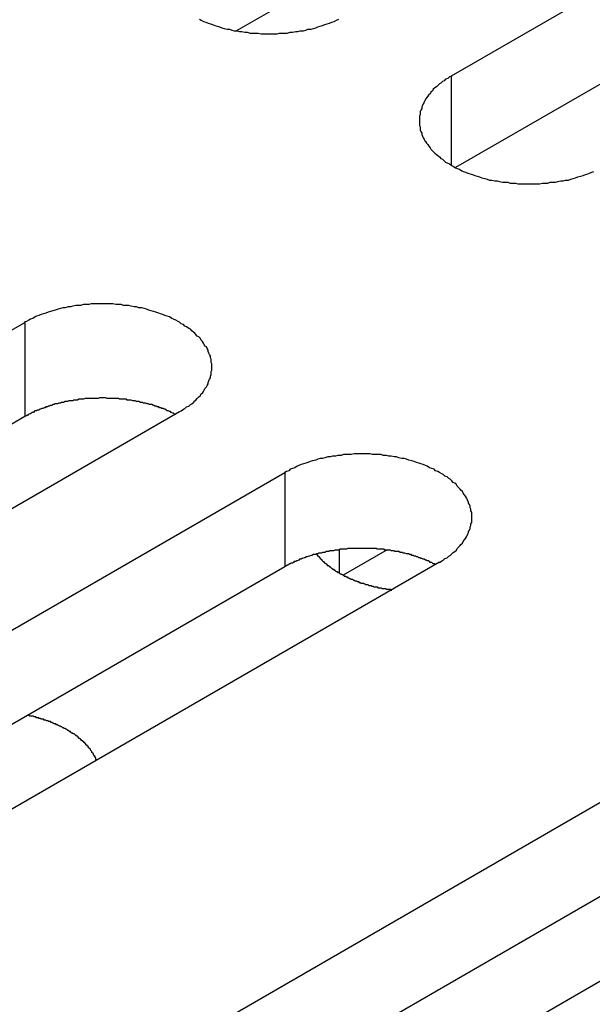
# Model space of a CAD drawing. Extents: x -41 to 2100, y 0 to 1485.
# Drawn here: x 1588 to 1596, y 1090 to 1103 of the extents above; entities that cross this region are included whole.
import ezdxf

# ---------------------------------------------------------------- set-up
doc = ezdxf.new("R2010")
doc.units = 0
doc.header["$LTSCALE"] = 5
doc.layers.add('VISIBLE__ISO_', color=7, linetype='CONTINUOUS')
doc.layers.add('VISIBLE_NARROW__ISO_', color=7, linetype='CONTINUOUS')

msp = doc.modelspace()

# ---------------------------------------------------------------- linework, layer by layer
at = {"layer": 'VISIBLE__ISO_'}
for p, q in [((1593.986, 1102.344), (1609.648, 1111.387)), ((1609.648, 1110.162), (1594.04, 1101.151)), ((1591.188, 1102.929), (1602.424, 1109.416)), ((1572.772, 1090.097), (1588.435, 1099.139)), ((1588.435, 1097.915), (1572.827, 1088.903)), ((1590.45, 1097.976), (1574.788, 1088.933)), ((1576.155, 1088.144), (1591.817, 1097.187)), ((1593.149, 1096.181), (1592.579, 1095.853)), ((1593.832, 1096.023), (1578.17, 1086.98)), ((1591.817, 1095.962), (1576.209, 1086.951)), ((1581.918, 1084.816), (1597.581, 1093.859)), ((1599.596, 1092.696), (1583.933, 1083.653)), ((1597.581, 1092.634), (1581.973, 1083.623))]:
    msp.add_line(p, q, dxfattribs=at)
for points in [[(1590.71, 1103.08, 0), (1590.73, 1103.07, 0), (1590.76, 1103.05, 0), (1590.79, 1103.04, 0), (1590.82, 1103.03, 0), (1590.85, 1103.02, 0), (1590.88, 1103.01, 0), (1590.91, 1103, 0), (1590.94, 1102.99, 0), (1590.97, 1102.98, 0), (1591, 1102.97, 0), (1591.03, 1102.96, 0), (1591.07, 1102.95, 0), (1591.1, 1102.95, 0), (1591.13, 1102.94, 0), (1591.16, 1102.93, 0), (1591.2, 1102.93, 0), (1591.23, 1102.92, 0), (1591.26, 1102.92, 0), (1591.3, 1102.91, 0), (1591.33, 1102.91, 0), (1591.37, 1102.9, 0), (1591.4, 1102.9, 0), (1591.44, 1102.9, 0), (1591.47, 1102.9, 0), (1591.51, 1102.89, 0), (1591.54, 1102.89, 0), (1591.58, 1102.89, 0), (1591.61, 1102.89, 0), (1591.65, 1102.89, 0), (1591.68, 1102.89, 0), (1591.72, 1102.89, 0), (1591.75, 1102.9, 0), (1591.79, 1102.9, 0), (1591.82, 1102.9, 0), (1591.85, 1102.9, 0), (1591.89, 1102.91, 0), (1591.92, 1102.91, 0), (1591.96, 1102.92, 0), (1591.99, 1102.92, 0), (1592.02, 1102.93, 0), (1592.06, 1102.93, 0), (1592.09, 1102.94, 0), (1592.12, 1102.95, 0), (1592.16, 1102.95, 0), (1592.19, 1102.96, 0), (1592.22, 1102.97, 0), (1592.25, 1102.98, 0), (1592.28, 1102.99, 0), (1592.31, 1103, 0), (1592.34, 1103.01, 0), (1592.37, 1103.02, 0), (1592.4, 1103.03, 0), (1592.43, 1103.04, 0), (1592.46, 1103.05, 0), (1592.49, 1103.07, 0), (1592.52, 1103.08, 0)], [(1593.99, 1102.34, 0), (1593.96, 1102.33, 0), (1593.94, 1102.31, 0), (1593.91, 1102.3, 0), (1593.89, 1102.28, 0), (1593.87, 1102.27, 0), (1593.85, 1102.25, 0), (1593.83, 1102.24, 0), (1593.81, 1102.22, 0), (1593.79, 1102.2, 0), (1593.77, 1102.19, 0), (1593.75, 1102.17, 0), (1593.74, 1102.15, 0), (1593.72, 1102.13, 0), (1593.71, 1102.11, 0), (1593.69, 1102.1, 0), (1593.68, 1102.08, 0), (1593.66, 1102.06, 0), (1593.65, 1102.04, 0), (1593.64, 1102.02, 0), (1593.63, 1102, 0), (1593.62, 1101.98, 0), (1593.61, 1101.96, 0), (1593.6, 1101.94, 0), (1593.6, 1101.92, 0), (1593.59, 1101.9, 0), (1593.58, 1101.88, 0), (1593.58, 1101.86, 0), (1593.58, 1101.84, 0), (1593.57, 1101.82, 0), (1593.57, 1101.8, 0), (1593.57, 1101.78, 0), (1593.57, 1101.76, 0), (1593.57, 1101.74, 0), (1593.57, 1101.72, 0), (1593.57, 1101.7, 0), (1593.58, 1101.68, 0), (1593.58, 1101.66, 0), (1593.58, 1101.64, 0), (1593.59, 1101.62, 0), (1593.6, 1101.6, 0), (1593.6, 1101.58, 0), (1593.61, 1101.56, 0), (1593.62, 1101.54, 0), (1593.63, 1101.52, 0), (1593.64, 1101.5, 0), (1593.65, 1101.49, 0), (1593.66, 1101.47, 0), (1593.68, 1101.45, 0), (1593.69, 1101.43, 0), (1593.71, 1101.41, 0), (1593.72, 1101.39, 0), (1593.74, 1101.37, 0), (1593.75, 1101.36, 0), (1593.77, 1101.34, 0), (1593.79, 1101.32, 0), (1593.81, 1101.31, 0), (1593.83, 1101.29, 0), (1593.85, 1101.27, 0), (1593.87, 1101.26, 0), (1593.89, 1101.24, 0), (1593.91, 1101.22, 0), (1593.94, 1101.21, 0), (1593.96, 1101.2, 0), (1593.99, 1101.18, 0), (1594.01, 1101.17, 0), (1594.04, 1101.15, 0), (1594.06, 1101.14, 0), (1594.09, 1101.13, 0), (1594.12, 1101.11, 0), (1594.14, 1101.1, 0), (1594.17, 1101.09, 0), (1594.2, 1101.08, 0), (1594.23, 1101.07, 0), (1594.26, 1101.06, 0), (1594.29, 1101.05, 0), (1594.32, 1101.04, 0), (1594.35, 1101.03, 0), (1594.38, 1101.02, 0), (1594.42, 1101.01, 0), (1594.45, 1101, 0), (1594.48, 1100.99, 0), (1594.51, 1100.99, 0), (1594.55, 1100.98, 0), (1594.58, 1100.98, 0), (1594.61, 1100.97, 0), (1594.65, 1100.96, 0), (1594.68, 1100.96, 0), (1594.72, 1100.96, 0), (1594.75, 1100.95, 0), (1594.78, 1100.95, 0), (1594.82, 1100.95, 0), (1594.85, 1100.94, 0), (1594.89, 1100.94, 0), (1594.92, 1100.94, 0), (1594.96, 1100.94, 0), (1594.99, 1100.94, 0), (1595.03, 1100.94, 0), (1595.06, 1100.94, 0), (1595.1, 1100.94, 0), (1595.13, 1100.94, 0), (1595.17, 1100.95, 0), (1595.2, 1100.95, 0), (1595.24, 1100.95, 0), (1595.27, 1100.96, 0), (1595.31, 1100.96, 0), (1595.34, 1100.96, 0), (1595.37, 1100.97, 0), (1595.41, 1100.98, 0), (1595.44, 1100.98, 0), (1595.47, 1100.99, 0), (1595.51, 1100.99, 0), (1595.54, 1101, 0), (1595.57, 1101.01, 0), (1595.6, 1101.02, 0), (1595.63, 1101.03, 0), (1595.67, 1101.04, 0), (1595.7, 1101.05, 0), (1595.73, 1101.06, 0), (1595.76, 1101.07, 0), (1595.78, 1101.08, 0), (1595.81, 1101.09, 0), (1595.84, 1101.1, 0)], [(1590.45, 1097.98, 0), (1590.47, 1097.99, 0), (1590.5, 1098.01, 0), (1590.52, 1098.02, 0), (1590.54, 1098.04, 0), (1590.57, 1098.05, 0), (1590.59, 1098.07, 0), (1590.61, 1098.08, 0), (1590.63, 1098.1, 0), (1590.65, 1098.12, 0), (1590.66, 1098.13, 0), (1590.68, 1098.15, 0), (1590.7, 1098.17, 0), (1590.72, 1098.19, 0), (1590.73, 1098.21, 0), (1590.75, 1098.22, 0), (1590.76, 1098.24, 0), (1590.77, 1098.26, 0), (1590.78, 1098.28, 0), (1590.8, 1098.3, 0), (1590.81, 1098.32, 0), (1590.82, 1098.34, 0), (1590.82, 1098.36, 0), (1590.83, 1098.38, 0), (1590.84, 1098.4, 0), (1590.85, 1098.42, 0), (1590.85, 1098.44, 0), (1590.86, 1098.46, 0), (1590.86, 1098.48, 0), (1590.86, 1098.5, 0), (1590.87, 1098.52, 0), (1590.87, 1098.54, 0), (1590.87, 1098.56, 0), (1590.87, 1098.58, 0), (1590.87, 1098.6, 0), (1590.86, 1098.62, 0), (1590.86, 1098.64, 0), (1590.86, 1098.66, 0), (1590.85, 1098.68, 0), (1590.85, 1098.7, 0), (1590.84, 1098.72, 0), (1590.83, 1098.74, 0), (1590.82, 1098.76, 0), (1590.82, 1098.78, 0), (1590.81, 1098.8, 0), (1590.8, 1098.82, 0), (1590.78, 1098.83, 0), (1590.77, 1098.85, 0), (1590.76, 1098.87, 0), (1590.75, 1098.89, 0), (1590.73, 1098.91, 0), (1590.72, 1098.93, 0), (1590.7, 1098.95, 0), (1590.68, 1098.96, 0), (1590.66, 1098.98, 0), (1590.65, 1099, 0), (1590.63, 1099.01, 0), (1590.61, 1099.03, 0), (1590.59, 1099.05, 0), (1590.57, 1099.06, 0), (1590.54, 1099.08, 0), (1590.52, 1099.09, 0), (1590.5, 1099.11, 0), (1590.47, 1099.12, 0), (1590.45, 1099.14, 0), (1590.43, 1099.15, 0), (1590.4, 1099.17, 0), (1590.37, 1099.18, 0), (1590.35, 1099.19, 0), (1590.32, 1099.21, 0), (1590.29, 1099.22, 0), (1590.26, 1099.23, 0), (1590.23, 1099.24, 0), (1590.2, 1099.25, 0), (1590.18, 1099.26, 0), (1590.14, 1099.27, 0), (1590.11, 1099.28, 0), (1590.08, 1099.29, 0), (1590.05, 1099.3, 0), (1590.02, 1099.31, 0), (1589.99, 1099.32, 0), (1589.96, 1099.33, 0), (1589.92, 1099.33, 0), (1589.89, 1099.34, 0), (1589.86, 1099.34, 0), (1589.82, 1099.35, 0), (1589.79, 1099.36, 0), (1589.75, 1099.36, 0), (1589.72, 1099.36, 0), (1589.69, 1099.37, 0), (1589.65, 1099.37, 0), (1589.62, 1099.37, 0), (1589.58, 1099.38, 0), (1589.55, 1099.38, 0), (1589.51, 1099.38, 0), (1589.48, 1099.38, 0), (1589.44, 1099.38, 0), (1589.41, 1099.38, 0), (1589.37, 1099.38, 0), (1589.34, 1099.38, 0), (1589.3, 1099.38, 0), (1589.27, 1099.37, 0), (1589.23, 1099.37, 0), (1589.2, 1099.37, 0), (1589.16, 1099.36, 0), (1589.13, 1099.36, 0), (1589.1, 1099.36, 0), (1589.06, 1099.35, 0), (1589.03, 1099.34, 0), (1589, 1099.34, 0), (1588.96, 1099.33, 0), (1588.93, 1099.33, 0), (1588.9, 1099.32, 0), (1588.87, 1099.31, 0), (1588.83, 1099.3, 0), (1588.8, 1099.29, 0), (1588.77, 1099.28, 0), (1588.74, 1099.27, 0), (1588.71, 1099.26, 0), (1588.68, 1099.25, 0), (1588.65, 1099.24, 0), (1588.62, 1099.23, 0), (1588.59, 1099.22, 0), (1588.57, 1099.21, 0), (1588.54, 1099.19, 0), (1588.51, 1099.18, 0), (1588.49, 1099.17, 0), (1588.46, 1099.15, 0), (1588.43, 1099.14, 0)], [(1590.4, 1097.94, 0), (1590.38, 1097.95, 0), (1590.37, 1097.96, 0), (1590.36, 1097.96, 0), (1590.34, 1097.97, 0), (1590.33, 1097.98, 0), (1590.32, 1097.98, 0), (1590.3, 1097.99, 0), (1590.29, 1097.99, 0), (1590.28, 1098, 0), (1590.26, 1098.01, 0), (1590.25, 1098.01, 0), (1590.24, 1098.02, 0), (1590.22, 1098.02, 0), (1590.21, 1098.03, 0), (1590.19, 1098.03, 0), (1590.18, 1098.04, 0), (1590.16, 1098.04, 0), (1590.15, 1098.05, 0), (1590.13, 1098.05, 0), (1590.12, 1098.06, 0), (1590.11, 1098.06, 0), (1590.09, 1098.07, 0), (1590.08, 1098.07, 0), (1590.06, 1098.07, 0), (1590.04, 1098.08, 0), (1590.03, 1098.08, 0), (1590.01, 1098.09, 0), (1590, 1098.09, 0), (1589.98, 1098.09, 0), (1589.97, 1098.1, 0), (1589.95, 1098.1, 0), (1589.94, 1098.1, 0), (1589.92, 1098.11, 0), (1589.9, 1098.11, 0), (1589.89, 1098.11, 0), (1589.87, 1098.12, 0), (1589.86, 1098.12, 0), (1589.84, 1098.12, 0), (1589.82, 1098.13, 0), (1589.81, 1098.13, 0), (1589.79, 1098.13, 0), (1589.77, 1098.13, 0), (1589.76, 1098.14, 0), (1589.74, 1098.14, 0), (1589.72, 1098.14, 0), (1589.71, 1098.14, 0), (1589.69, 1098.14, 0), (1589.67, 1098.14, 0), (1589.66, 1098.15, 0), (1589.64, 1098.15, 0), (1589.62, 1098.15, 0), (1589.61, 1098.15, 0), (1589.59, 1098.15, 0), (1589.57, 1098.15, 0), (1589.56, 1098.15, 0), (1589.54, 1098.15, 0), (1589.52, 1098.15, 0), (1589.51, 1098.15, 0), (1589.49, 1098.16, 0), (1589.47, 1098.16, 0), (1589.46, 1098.16, 0), (1589.44, 1098.16, 0), (1589.42, 1098.16, 0), (1589.41, 1098.16, 0), (1589.39, 1098.15, 0), (1589.37, 1098.15, 0), (1589.35, 1098.15, 0), (1589.34, 1098.15, 0), (1589.32, 1098.15, 0), (1589.3, 1098.15, 0), (1589.29, 1098.15, 0), (1589.27, 1098.15, 0), (1589.25, 1098.15, 0), (1589.24, 1098.15, 0), (1589.22, 1098.15, 0), (1589.2, 1098.14, 0), (1589.19, 1098.14, 0), (1589.17, 1098.14, 0), (1589.15, 1098.14, 0), (1589.14, 1098.14, 0), (1589.12, 1098.13, 0), (1589.1, 1098.13, 0), (1589.09, 1098.13, 0), (1589.07, 1098.13, 0), (1589.06, 1098.12, 0), (1589.04, 1098.12, 0), (1589.02, 1098.12, 0), (1589.01, 1098.12, 0), (1588.99, 1098.11, 0), (1588.97, 1098.11, 0), (1588.96, 1098.11, 0), (1588.94, 1098.1, 0), (1588.93, 1098.1, 0), (1588.91, 1098.1, 0), (1588.9, 1098.09, 0), (1588.88, 1098.09, 0), (1588.86, 1098.08, 0), (1588.85, 1098.08, 0), (1588.83, 1098.08, 0), (1588.82, 1098.07, 0), (1588.8, 1098.07, 0), (1588.79, 1098.06, 0), (1588.77, 1098.06, 0), (1588.76, 1098.05, 0), (1588.74, 1098.05, 0), (1588.73, 1098.04, 0), (1588.71, 1098.04, 0), (1588.7, 1098.03, 0), (1588.69, 1098.03, 0), (1588.67, 1098.02, 0), (1588.66, 1098.02, 0), (1588.64, 1098.01, 0), (1588.63, 1098.01, 0), (1588.62, 1098, 0), (1588.6, 1098, 0), (1588.59, 1097.99, 0), (1588.57, 1097.99, 0), (1588.56, 1097.98, 0), (1588.55, 1097.97, 0), (1588.53, 1097.97, 0), (1588.52, 1097.96, 0), (1588.51, 1097.95, 0), (1588.5, 1097.95, 0), (1588.48, 1097.94, 0), (1588.47, 1097.93, 0), (1588.46, 1097.93, 0), (1588.45, 1097.92, 0), (1588.43, 1097.91, 0)], [(1593.83, 1096.02, 0), (1593.86, 1096.04, 0), (1593.88, 1096.05, 0), (1593.9, 1096.07, 0), (1593.93, 1096.08, 0), (1593.95, 1096.1, 0), (1593.97, 1096.11, 0), (1593.99, 1096.13, 0), (1594.01, 1096.15, 0), (1594.03, 1096.16, 0), (1594.05, 1096.18, 0), (1594.06, 1096.2, 0), (1594.08, 1096.22, 0), (1594.1, 1096.24, 0), (1594.11, 1096.25, 0), (1594.13, 1096.27, 0), (1594.14, 1096.29, 0), (1594.15, 1096.31, 0), (1594.17, 1096.33, 0), (1594.18, 1096.35, 0), (1594.19, 1096.37, 0), (1594.2, 1096.39, 0), (1594.21, 1096.41, 0), (1594.21, 1096.42, 0), (1594.22, 1096.44, 0), (1594.23, 1096.46, 0), (1594.23, 1096.48, 0), (1594.24, 1096.5, 0), (1594.24, 1096.52, 0), (1594.25, 1096.54, 0), (1594.25, 1096.56, 0), (1594.25, 1096.58, 0), (1594.25, 1096.6, 0), (1594.25, 1096.63, 0), (1594.25, 1096.65, 0), (1594.25, 1096.67, 0), (1594.24, 1096.69, 0), (1594.24, 1096.71, 0), (1594.23, 1096.73, 0), (1594.23, 1096.75, 0), (1594.22, 1096.77, 0), (1594.21, 1096.79, 0), (1594.21, 1096.8, 0), (1594.2, 1096.82, 0), (1594.19, 1096.84, 0), (1594.18, 1096.86, 0), (1594.17, 1096.88, 0), (1594.15, 1096.9, 0), (1594.14, 1096.92, 0), (1594.13, 1096.94, 0), (1594.11, 1096.96, 0), (1594.1, 1096.97, 0), (1594.08, 1096.99, 0), (1594.06, 1097.01, 0), (1594.05, 1097.03, 0), (1594.03, 1097.05, 0), (1594.01, 1097.06, 0), (1593.99, 1097.08, 0), (1593.97, 1097.1, 0), (1593.95, 1097.11, 0), (1593.93, 1097.13, 0), (1593.9, 1097.14, 0), (1593.88, 1097.16, 0), (1593.86, 1097.17, 0), (1593.83, 1097.19, 0), (1593.81, 1097.2, 0), (1593.78, 1097.21, 0), (1593.76, 1097.23, 0), (1593.73, 1097.24, 0), (1593.7, 1097.25, 0), (1593.67, 1097.27, 0), (1593.65, 1097.28, 0), (1593.62, 1097.29, 0), (1593.59, 1097.3, 0), (1593.56, 1097.31, 0), (1593.53, 1097.32, 0), (1593.5, 1097.33, 0), (1593.47, 1097.34, 0), (1593.43, 1097.35, 0), (1593.4, 1097.36, 0), (1593.37, 1097.37, 0), (1593.34, 1097.37, 0), (1593.3, 1097.38, 0), (1593.27, 1097.39, 0), (1593.24, 1097.39, 0), (1593.2, 1097.4, 0), (1593.17, 1097.4, 0), (1593.14, 1097.41, 0), (1593.1, 1097.41, 0), (1593.07, 1097.42, 0), (1593.03, 1097.42, 0), (1593, 1097.42, 0), (1592.96, 1097.42, 0), (1592.93, 1097.43, 0), (1592.89, 1097.43, 0), (1592.86, 1097.43, 0), (1592.82, 1097.43, 0), (1592.79, 1097.43, 0), (1592.75, 1097.43, 0), (1592.72, 1097.43, 0), (1592.68, 1097.42, 0), (1592.65, 1097.42, 0), (1592.62, 1097.42, 0), (1592.58, 1097.42, 0), (1592.55, 1097.41, 0), (1592.51, 1097.41, 0), (1592.48, 1097.4, 0), (1592.44, 1097.4, 0), (1592.41, 1097.39, 0), (1592.38, 1097.39, 0), (1592.34, 1097.38, 0), (1592.31, 1097.37, 0), (1592.28, 1097.37, 0), (1592.25, 1097.36, 0), (1592.22, 1097.35, 0), (1592.18, 1097.34, 0), (1592.15, 1097.33, 0), (1592.12, 1097.32, 0), (1592.09, 1097.31, 0), (1592.06, 1097.3, 0), (1592.03, 1097.29, 0), (1592, 1097.28, 0), (1591.98, 1097.27, 0), (1591.95, 1097.25, 0), (1591.92, 1097.24, 0), (1591.89, 1097.23, 0), (1591.87, 1097.21, 0), (1591.84, 1097.2, 0), (1591.82, 1097.19, 0)], [(1593.78, 1095.99, 0), (1593.77, 1096, 0), (1593.75, 1096, 0), (1593.74, 1096.01, 0), (1593.73, 1096.02, 0), (1593.71, 1096.02, 0), (1593.7, 1096.03, 0), (1593.69, 1096.04, 0), (1593.67, 1096.04, 0), (1593.66, 1096.05, 0), (1593.65, 1096.05, 0), (1593.63, 1096.06, 0), (1593.62, 1096.06, 0), (1593.6, 1096.07, 0), (1593.59, 1096.07, 0), (1593.58, 1096.08, 0), (1593.56, 1096.08, 0), (1593.55, 1096.09, 0), (1593.53, 1096.09, 0), (1593.52, 1096.1, 0), (1593.5, 1096.1, 0), (1593.49, 1096.11, 0), (1593.47, 1096.11, 0), (1593.46, 1096.12, 0), (1593.44, 1096.12, 0), (1593.43, 1096.13, 0), (1593.41, 1096.13, 0), (1593.4, 1096.13, 0), (1593.38, 1096.14, 0), (1593.36, 1096.14, 0), (1593.35, 1096.15, 0), (1593.33, 1096.15, 0), (1593.32, 1096.15, 0), (1593.3, 1096.16, 0), (1593.29, 1096.16, 0), (1593.27, 1096.16, 0), (1593.25, 1096.16, 0), (1593.24, 1096.17, 0), (1593.22, 1096.17, 0), (1593.2, 1096.17, 0), (1593.19, 1096.18, 0), (1593.17, 1096.18, 0), (1593.16, 1096.18, 0), (1593.14, 1096.18, 0), (1593.12, 1096.18, 0), (1593.11, 1096.19, 0), (1593.09, 1096.19, 0), (1593.07, 1096.19, 0), (1593.06, 1096.19, 0), (1593.04, 1096.19, 0), (1593.02, 1096.19, 0), (1593.01, 1096.2, 0), (1592.99, 1096.2, 0), (1592.97, 1096.2, 0), (1592.96, 1096.2, 0), (1592.94, 1096.2, 0), (1592.92, 1096.2, 0), (1592.91, 1096.2, 0), (1592.89, 1096.2, 0), (1592.87, 1096.2, 0), (1592.85, 1096.2, 0), (1592.84, 1096.2, 0), (1592.82, 1096.2, 0), (1592.8, 1096.2, 0), (1592.79, 1096.2, 0), (1592.77, 1096.2, 0), (1592.75, 1096.2, 0), (1592.74, 1096.2, 0), (1592.72, 1096.2, 0), (1592.7, 1096.2, 0), (1592.69, 1096.2, 0), (1592.67, 1096.2, 0), (1592.65, 1096.2, 0), (1592.64, 1096.2, 0), (1592.62, 1096.19, 0), (1592.6, 1096.19, 0), (1592.59, 1096.19, 0), (1592.57, 1096.19, 0), (1592.55, 1096.19, 0), (1592.54, 1096.19, 0), (1592.52, 1096.18, 0), (1592.5, 1096.18, 0), (1592.49, 1096.18, 0), (1592.47, 1096.18, 0), (1592.45, 1096.17, 0), (1592.44, 1096.17, 0), (1592.42, 1096.17, 0), (1592.4, 1096.17, 0), (1592.39, 1096.16, 0), (1592.37, 1096.16, 0), (1592.36, 1096.16, 0), (1592.34, 1096.15, 0), (1592.32, 1096.15, 0), (1592.31, 1096.15, 0), (1592.29, 1096.14, 0), (1592.28, 1096.14, 0), (1592.26, 1096.14, 0), (1592.25, 1096.13, 0), (1592.23, 1096.13, 0), (1592.22, 1096.12, 0), (1592.2, 1096.12, 0), (1592.19, 1096.12, 0), (1592.17, 1096.11, 0), (1592.16, 1096.11, 0), (1592.14, 1096.1, 0), (1592.13, 1096.1, 0), (1592.11, 1096.09, 0), (1592.1, 1096.09, 0), (1592.08, 1096.08, 0), (1592.07, 1096.08, 0), (1592.05, 1096.07, 0), (1592.04, 1096.07, 0), (1592.03, 1096.06, 0), (1592.01, 1096.06, 0), (1592, 1096.05, 0), (1591.98, 1096.04, 0), (1591.97, 1096.04, 0), (1591.96, 1096.03, 0), (1591.94, 1096.03, 0), (1591.93, 1096.02, 0), (1591.92, 1096.01, 0), (1591.9, 1096.01, 0), (1591.89, 1096, 0), (1591.88, 1096, 0), (1591.87, 1095.99, 0), (1591.85, 1095.98, 0), (1591.84, 1095.98, 0), (1591.83, 1095.97, 0), (1591.82, 1095.96, 0)], [(1592.23, 1096.13, 0), (1592.24, 1096.12, 0), (1592.24, 1096.12, 0), (1592.24, 1096.11, 0), (1592.25, 1096.11, 0), (1592.25, 1096.1, 0), (1592.26, 1096.1, 0), (1592.26, 1096.09, 0), (1592.27, 1096.09, 0), (1592.27, 1096.08, 0), (1592.28, 1096.08, 0), (1592.28, 1096.07, 0), (1592.29, 1096.06, 0), (1592.29, 1096.06, 0), (1592.3, 1096.05, 0), (1592.3, 1096.05, 0), (1592.31, 1096.04, 0), (1592.31, 1096.04, 0), (1592.32, 1096.03, 0), (1592.32, 1096.03, 0), (1592.33, 1096.02, 0), (1592.33, 1096.02, 0), (1592.34, 1096.01, 0), (1592.35, 1096.01, 0), (1592.35, 1096, 0), (1592.36, 1096, 0), (1592.36, 1095.99, 0), (1592.37, 1095.99, 0), (1592.37, 1095.98, 0), (1592.38, 1095.98, 0), (1592.39, 1095.98, 0), (1592.39, 1095.97, 0), (1592.4, 1095.97, 0), (1592.4, 1095.96, 0), (1592.41, 1095.96, 0), (1592.42, 1095.95, 0), (1592.42, 1095.95, 0), (1592.43, 1095.94, 0), (1592.44, 1095.94, 0), (1592.44, 1095.93, 0), (1592.45, 1095.93, 0), (1592.46, 1095.92, 0), (1592.46, 1095.92, 0), (1592.47, 1095.92, 0), (1592.48, 1095.91, 0), (1592.48, 1095.91, 0), (1592.49, 1095.9, 0), (1592.5, 1095.9, 0), (1592.51, 1095.89, 0), (1592.51, 1095.89, 0), (1592.52, 1095.89, 0), (1592.53, 1095.88, 0), (1592.53, 1095.88, 0), (1592.54, 1095.87, 0), (1592.55, 1095.87, 0), (1592.56, 1095.86, 0), (1592.56, 1095.86, 0), (1592.57, 1095.86, 0), (1592.58, 1095.85, 0), (1592.59, 1095.85, 0), (1592.59, 1095.84, 0), (1592.6, 1095.84, 0), (1592.61, 1095.84, 0), (1592.62, 1095.83, 0), (1592.63, 1095.83, 0), (1592.63, 1095.83, 0), (1592.64, 1095.82, 0), (1592.65, 1095.82, 0), (1592.66, 1095.81, 0), (1592.67, 1095.81, 0), (1592.67, 1095.81, 0), (1592.68, 1095.8, 0), (1592.69, 1095.8, 0), (1592.7, 1095.8, 0), (1592.71, 1095.79, 0), (1592.72, 1095.79, 0), (1592.72, 1095.79, 0), (1592.73, 1095.78, 0), (1592.74, 1095.78, 0), (1592.75, 1095.78, 0), (1592.76, 1095.77, 0), (1592.77, 1095.77, 0), (1592.78, 1095.77, 0), (1592.78, 1095.76, 0), (1592.79, 1095.76, 0), (1592.8, 1095.76, 0), (1592.81, 1095.75, 0), (1592.82, 1095.75, 0), (1592.83, 1095.75, 0), (1592.84, 1095.75, 0), (1592.85, 1095.74, 0), (1592.85, 1095.74, 0), (1592.86, 1095.74, 0), (1592.87, 1095.73, 0), (1592.88, 1095.73, 0), (1592.89, 1095.73, 0), (1592.9, 1095.73, 0), (1592.91, 1095.72, 0), (1592.92, 1095.72, 0), (1592.93, 1095.72, 0), (1592.94, 1095.72, 0), (1592.95, 1095.71, 0), (1592.96, 1095.71, 0), (1592.97, 1095.71, 0), (1592.97, 1095.71, 0), (1592.98, 1095.7, 0), (1592.99, 1095.7, 0), (1593, 1095.7, 0), (1593.01, 1095.7, 0), (1593.02, 1095.7, 0), (1593.03, 1095.69, 0), (1593.04, 1095.69, 0), (1593.05, 1095.69, 0), (1593.06, 1095.69, 0), (1593.07, 1095.69, 0), (1593.08, 1095.68, 0), (1593.09, 1095.68, 0), (1593.1, 1095.68, 0), (1593.11, 1095.68, 0), (1593.12, 1095.68, 0), (1593.13, 1095.68, 0), (1593.14, 1095.67, 0), (1593.15, 1095.67, 0), (1593.16, 1095.67, 0), (1593.17, 1095.67, 0), (1593.18, 1095.67, 0), (1593.19, 1095.67, 0), (1593.2, 1095.66, 0), (1593.21, 1095.66, 0)], [(1589.37, 1093.45, 0), (1589.37, 1093.45, 0), (1589.36, 1093.46, 0), (1589.36, 1093.47, 0), (1589.36, 1093.47, 0), (1589.36, 1093.48, 0), (1589.35, 1093.48, 0), (1589.35, 1093.49, 0), (1589.35, 1093.5, 0), (1589.34, 1093.5, 0), (1589.34, 1093.51, 0), (1589.34, 1093.51, 0), (1589.33, 1093.52, 0), (1589.33, 1093.53, 0), (1589.33, 1093.53, 0), (1589.32, 1093.54, 0), (1589.32, 1093.54, 0), (1589.31, 1093.55, 0), (1589.31, 1093.56, 0), (1589.31, 1093.56, 0), (1589.3, 1093.57, 0), (1589.3, 1093.57, 0), (1589.29, 1093.58, 0), (1589.29, 1093.59, 0), (1589.29, 1093.59, 0), (1589.28, 1093.6, 0), (1589.28, 1093.6, 0), (1589.27, 1093.61, 0), (1589.27, 1093.61, 0), (1589.26, 1093.62, 0), (1589.26, 1093.63, 0), (1589.25, 1093.63, 0), (1589.25, 1093.64, 0), (1589.24, 1093.64, 0), (1589.24, 1093.65, 0), (1589.23, 1093.65, 0), (1589.23, 1093.66, 0), (1589.22, 1093.66, 0), (1589.22, 1093.67, 0), (1589.21, 1093.68, 0), (1589.21, 1093.68, 0), (1589.2, 1093.69, 0), (1589.19, 1093.69, 0), (1589.19, 1093.7, 0), (1589.18, 1093.7, 0), (1589.18, 1093.71, 0), (1589.17, 1093.71, 0), (1589.16, 1093.72, 0), (1589.16, 1093.72, 0), (1589.15, 1093.73, 0), (1589.14, 1093.73, 0), (1589.14, 1093.74, 0), (1589.13, 1093.74, 0), (1589.13, 1093.75, 0), (1589.12, 1093.76, 0), (1589.11, 1093.76, 0), (1589.11, 1093.77, 0), (1589.1, 1093.77, 0), (1589.09, 1093.78, 0), (1589.09, 1093.78, 0), (1589.08, 1093.79, 0), (1589.07, 1093.79, 0), (1589.06, 1093.79, 0), (1589.06, 1093.8, 0), (1589.05, 1093.8, 0), (1589.04, 1093.81, 0), (1589.03, 1093.81, 0), (1589.03, 1093.82, 0), (1589.02, 1093.82, 0), (1589.01, 1093.83, 0), (1589, 1093.83, 0), (1589, 1093.84, 0), (1588.99, 1093.84, 0), (1588.98, 1093.85, 0), (1588.97, 1093.85, 0), (1588.97, 1093.85, 0), (1588.96, 1093.86, 0), (1588.95, 1093.86, 0), (1588.94, 1093.87, 0), (1588.93, 1093.87, 0), (1588.92, 1093.88, 0), (1588.92, 1093.88, 0), (1588.91, 1093.88, 0), (1588.9, 1093.89, 0), (1588.89, 1093.89, 0), (1588.88, 1093.9, 0), (1588.87, 1093.9, 0), (1588.87, 1093.9, 0), (1588.86, 1093.91, 0), (1588.85, 1093.91, 0), (1588.84, 1093.92, 0), (1588.83, 1093.92, 0), (1588.82, 1093.92, 0), (1588.81, 1093.93, 0), (1588.8, 1093.93, 0), (1588.79, 1093.94, 0), (1588.79, 1093.94, 0), (1588.78, 1093.94, 0), (1588.77, 1093.95, 0), (1588.76, 1093.95, 0), (1588.75, 1093.95, 0), (1588.74, 1093.96, 0), (1588.73, 1093.96, 0), (1588.72, 1093.96, 0), (1588.71, 1093.97, 0), (1588.7, 1093.97, 0), (1588.69, 1093.97, 0), (1588.68, 1093.98, 0), (1588.67, 1093.98, 0), (1588.66, 1093.98, 0), (1588.65, 1093.98, 0), (1588.64, 1093.99, 0), (1588.63, 1093.99, 0), (1588.62, 1093.99, 0), (1588.62, 1094, 0), (1588.61, 1094, 0), (1588.6, 1094, 0), (1588.59, 1094, 0), (1588.58, 1094.01, 0), (1588.57, 1094.01, 0), (1588.56, 1094.01, 0), (1588.55, 1094.02, 0), (1588.54, 1094.02, 0), (1588.52, 1094.02, 0), (1588.51, 1094.02, 0), (1588.5, 1094.02, 0), (1588.49, 1094.03, 0), (1588.48, 1094.03, 0), (1588.47, 1094.03, 0)]]:
    msp.add_polyline3d(points, dxfattribs=at)
at = {"layer": 'VISIBLE_NARROW__ISO_'}
for p, q in [((1593.986, 1101.181), (1593.986, 1102.344)), ((1588.435, 1099.139), (1588.435, 1097.915)), ((1591.817, 1097.187), (1591.817, 1095.962)), ((1592.525, 1096.184), (1592.525, 1095.882))]:
    msp.add_line(p, q, dxfattribs=at)

doc.saveas('drawing.dxf')
